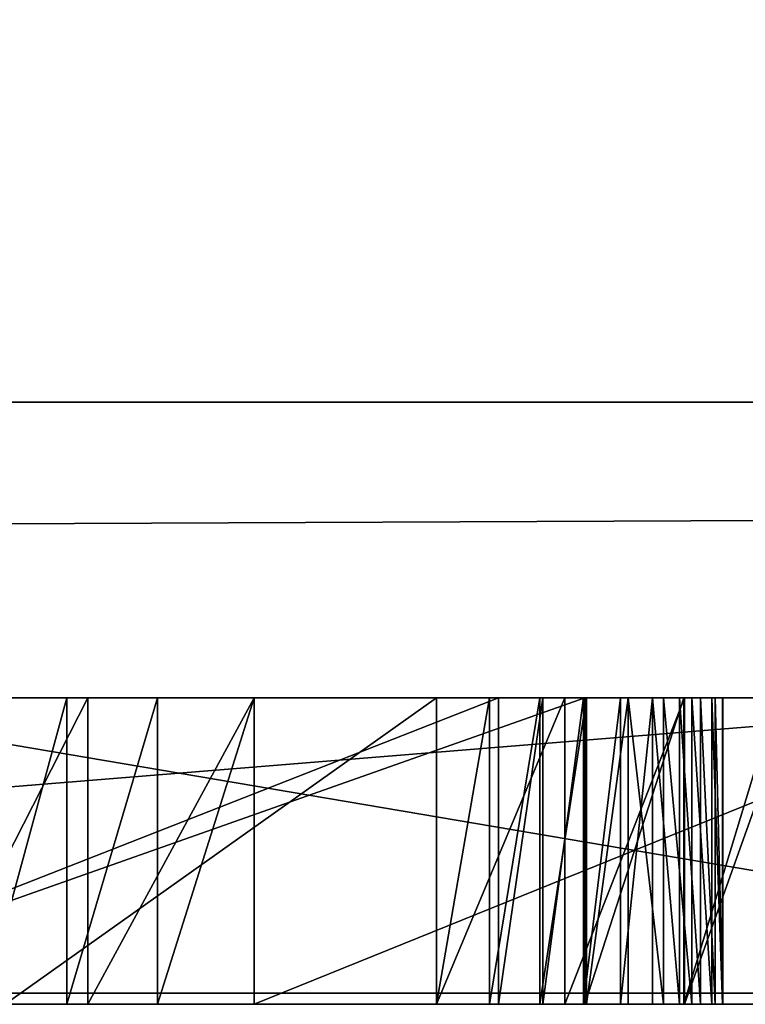
# Model space of a CAD drawing. Units: millimetres. Extents: x 0 to 550, y -1 to 500.
# Drawn here: x 55 to 55, y -1 to -1 of the extents above; entities that cross this region are included whole.
import ezdxf

# ---------------------------------------------------------------- set-up
doc = ezdxf.new("R2010")
doc.units = ezdxf.units.MM
doc.header["$LTSCALE"] = 25.4
doc.layers.get('0').update_dxf_attribs({"true_color": 0xffffff})

# ---------------------------------------------------------------- blocks, each defined once
blk = doc.blocks.new('Grupuj#6')
at = {"color": 0}
for p, q in [((13.13172, 0.2, 4.5563), (15.59031, 0.2, 4.5563)), ((13.13172, 0.2, 4.5563), (15.59031, 0.2, 4.5563)), ((15.8403, 0.2, 0.0764), (14.66279, 0.2, 3.49286)), ((15.8403, 0.2, 0.0764), (14.66279, 0.2, 3.49286)), ((13.13172, 0, 4.5563), (15.59031, 0, 4.5563)), ((13.13172, 0, 4.5563), (15.59031, 0, 4.5563)), ((15.8403, 0, 0.0764), (14.66279, 0, 3.49286)), ((15.8403, 0, 0.0764), (14.66279, 0, 3.49286))]:
    blk.add_line(p, q, dxfattribs=at)
mesh = blk.add_polyface(dxfattribs=at)
corners = [(13.13172, 0, 4.5563), (15.59031, 0.2, 4.5563), (13.13172, 0.2, 4.5563), (15.59031, 0, 4.5563)]
mesh.append_faces([[corners[k] for k in face] for face in [(0, 1, 2), (1, 0, 3)]], dxfattribs={"vtx0": -1, "color": 0})
mesh = blk.add_polyface(dxfattribs=at)
corners = [(13.13172, 0.2, 4.5563), (14.66279, 0.2, 0.0764), (13.13172, 0.2, 0.0764), (14.66279, 0.2, 3.49286), (17.22616, 0.2, 0.0764), (15.8403, 0.2, 0.0764), (16.53845, 0.2, 1.83047), (15.59031, 0.2, 4.5563), (18.40587, 0.2, 3.49286), (17.47983, 0.2, 4.5563), (19.93694, 0.2, 0.0764), (18.40587, 0.2, 0.0764), (19.93694, 0.2, 4.5563)]
mesh.append_faces([[corners[k] for k in face] for face in [(0, 1, 2), (3, 4, 5), (8, 10, 11)]], dxfattribs={"vtx0": -1, "color": 0})
mesh.append_faces([[corners[k] for k in face] for face in [(1, 0, 3), (6, 3, 7), (7, 3, 0), (10, 8, 12), (12, 8, 9)]], dxfattribs={"vtx0": -1, "vtx1": -1, "color": 0})
mesh.append_faces([[corners[k] for k in face] for face in [(4, 3, 6)]], dxfattribs={"vtx0": -1, "vtx1": -1, "vtx2": -1, "color": 0})
mesh.append_faces([[corners[k] for k in face] for face in [(6, 8, 4), (8, 6, 9)]], dxfattribs={"vtx0": -1, "vtx2": -1, "color": 0})
mesh = blk.add_polyface(dxfattribs=at)
corners = [(14.66279, 0.2, 3.49286), (15.8403, 0, 0.0764), (14.66279, 0, 3.49286), (15.8403, 0.2, 0.0764)]
mesh.append_faces([[corners[k] for k in face] for face in [(0, 1, 2), (1, 0, 3)]], dxfattribs={"vtx0": -1, "color": 0})
mesh = blk.add_polyface(dxfattribs=at)
corners = [(19.93694, 0, 0.0764), (18.40587, 0, 3.49286), (18.40587, 0, 0.0764), (19.93694, 0, 4.5563), (17.47983, 0, 4.5563), (16.53845, 0, 1.83047), (17.22616, 0, 0.0764), (14.66279, 0, 3.49286), (15.8403, 0, 0.0764), (15.59031, 0, 4.5563), (13.13172, 0, 4.5563), (14.66279, 0, 0.0764), (13.13172, 0, 0.0764)]
mesh.append_faces([[corners[k] for k in face] for face in [(0, 1, 2), (6, 7, 8), (11, 10, 12)]], dxfattribs={"vtx0": -1, "color": 0})
mesh.append_faces([[corners[k] for k in face] for face in [(1, 5, 6), (5, 1, 4)]], dxfattribs={"vtx0": -1, "vtx1": -1, "color": 0})
mesh.append_faces([[corners[k] for k in face] for face in [(7, 6, 5)]], dxfattribs={"vtx0": -1, "vtx1": -1, "vtx2": -1, "color": 0})
mesh.append_faces([[corners[k] for k in face] for face in [(1, 0, 3), (1, 3, 4), (7, 5, 9), (7, 9, 10), (10, 11, 7)]], dxfattribs={"vtx0": -1, "vtx2": -1, "color": 0})
blk = doc.blocks.new('Grupuj#8')
at = {"color": 0}
for p, q in [((49, 0.2, 0), (1, 0.2)), ((49, 0.2, 0), (1, 0.2)), ((1, 0.2, 20), (49, 0.2, 20)), ((1, 0.2, 20), (49, 0.2, 20))]:
    blk.add_line(p, q, dxfattribs=at)
mesh = blk.add_polyface(dxfattribs=at)
corners = [(49, 1.2, 0), (1, 0.2), (1, 1.2), (49, 0.2, 0)]
mesh.append_faces([[corners[k] for k in face] for face in [(0, 1, 2), (1, 0, 3)]], dxfattribs={"vtx0": -1, "color": 0})
mesh = blk.add_polyface(dxfattribs=at)
corners = [(1, 0.2, 20), (49, 1.2, 20), (1, 1.2, 20), (49, 0.2, 20)]
mesh.append_faces([[corners[k] for k in face] for face in [(0, 1, 2), (1, 0, 3)]], dxfattribs={"vtx0": -1, "color": 0})
mesh = blk.add_polyface(dxfattribs=at)
corners = [(49, 0.2, 0), (2, 0, 2), (1, 0.2), (48, 0, 2)]
mesh.append_faces([[corners[k] for k in face] for face in [(0, 1, 2), (1, 0, 3)]], dxfattribs={"vtx0": -1, "color": 0})
mesh = blk.add_polyface(dxfattribs=at)
corners = [(49, 0.2, 20), (2, 0, 18), (48, 0, 18), (1, 0.2, 20)]
mesh.append_faces([[corners[k] for k in face] for face in [(0, 1, 2), (1, 0, 3)]], dxfattribs={"vtx0": -1, "color": 0})
mesh = blk.add_polyface(dxfattribs=at)
corners = [(48, 0, 18), (2, 0, 2), (48, 0, 2), (2, 0, 18)]
mesh.append_faces([[corners[k] for k in face] for face in [(0, 1, 2), (1, 0, 3)]], dxfattribs={"vtx0": -1, "color": 0})
blk = doc.blocks.new('Grupuj#9')
at = {"color": 0}
for p, q in [((14.68051, 0.2075, 1.17697), (15.26706, 0.2075, 1.31663)), ((15.20873, 0.2075, 1.51609), (14.68051, 0.2075, 1.40212)), ((14.68051, 0.2075, 1.17697), (15.26706, 0.2075, 1.31663)), ((15.20873, 0.2075, 1.51609), (14.68051, 0.2075, 1.40212)), ((14.82509, 0.2075, 0.68973), (14.93079, 0.2075, 0.66428)), ((14.82509, 0.2075, 0.68973), (14.93079, 0.2075, 0.66428)), ((14.91662, 0.2075, 0.87523), (14.86006, 0.2075, 0.89918)), ((14.91662, 0.2075, 0.87523), (14.86006, 0.2075, 0.89918)), ((15.16662, 0.2075, 2.0804), (14.87496, 0.2075, 2.0804)), ((14.87496, 0.2075, 1.8809), (15.16662, 0.2075, 1.8809)), ((15.16662, 0.2075, 2.0804), (14.87496, 0.2075, 2.0804)), ((14.87496, 0.2075, 1.8809), (15.16662, 0.2075, 1.8809)), ((14.97809, 0.2075, 0.86018), (14.91662, 0.2075, 0.87523)), ((14.97809, 0.2075, 0.86018), (14.91662, 0.2075, 0.87523)), ((14.91662, 0.2075, 0.87523), (14.91662, 0, 0.87523)), ((14.91662, 0.2075, 0.87523), (14.91662, 0, 0.87523)), ((14.93079, 0.2075, 0.66428), (15.04345, 0.2075, 0.65545)), ((14.93079, 0.2075, 0.66428), (14.93079, 0, 0.66428)), ((14.93079, 0.2075, 0.66428), (15.04345, 0.2075, 0.65545)), ((14.93079, 0.2075, 0.66428), (14.93079, 0, 0.66428)), ((15.04345, 0.2075, 0.85495), (14.97809, 0.2075, 0.86018)), ((14.97809, 0.2075, 0.86018), (14.97809, 0, 0.86018)), ((15.04345, 0.2075, 0.85495), (14.97809, 0.2075, 0.86018)), ((14.97809, 0.2075, 0.86018), (14.97809, 0, 0.86018)), ((15.04345, 0.2075, 0.65545), (15.55551, 0.2075, 0.65545)), ((15.55551, 0.2075, 0.85495), (15.04345, 0.2075, 0.85495)), ((15.55551, 0.2075, 0.85495), (15.04345, 0.2075, 0.85495)), ((15.04345, 0.2075, 0.85495), (15.04345, 0, 0.85495)), ((15.04345, 0.2075, 0.85495), (15.04345, 0, 0.85495)), ((15.04345, 0.2075, 0.65545), (15.04345, 0, 0.65545)), ((15.04345, 0.2075, 0.65545), (15.55551, 0.2075, 0.65545)), ((15.04345, 0.2075, 0.65545), (15.04345, 0, 0.65545)), ((15.25344, 0.2075, 2.0735), (15.16662, 0.2075, 2.0804)), ((15.16662, 0.2075, 1.8809), (15.20256, 0.2075, 1.87746)), ((15.16662, 0.2075, 2.0804), (15.16662, 0, 2.0804)), ((15.25344, 0.2075, 2.0735), (15.16662, 0.2075, 2.0804)), ((15.16662, 0.2075, 2.0804), (15.16662, 0, 2.0804)), ((15.16662, 0.2075, 1.8809), (15.16662, 0, 1.8809)), ((15.16662, 0.2075, 1.8809), (15.20256, 0.2075, 1.87746)), ((15.16662, 0.2075, 1.8809), (15.16662, 0, 1.8809)), ((15.20256, 0.2075, 1.87746), (15.23666, 0.2075, 1.86762)), ((15.20256, 0.2075, 1.87746), (15.23666, 0.2075, 1.86762)), ((15.20256, 0.2075, 1.87746), (15.20256, 0, 1.87746)), ((15.20256, 0.2075, 1.87746), (15.20256, 0, 1.87746)), ((15.2386, 0.2075, 1.52411), (15.20873, 0.2075, 1.51609)), ((15.20873, 0.2075, 1.51609), (15.20873, 0, 1.51609)), ((15.2386, 0.2075, 1.52411), (15.20873, 0.2075, 1.51609)), ((15.20873, 0.2075, 1.51609), (15.20873, 0, 1.51609)), ((15.23666, 0.2075, 1.86762), (15.26816, 0.2075, 1.85208)), ((15.23666, 0.2075, 1.86762), (15.23666, 0, 1.86762)), ((15.23666, 0.2075, 1.86762), (15.26816, 0.2075, 1.85208)), ((15.23666, 0.2075, 1.86762), (15.23666, 0, 1.86762)), ((15.26618, 0.2075, 1.53599), (15.2386, 0.2075, 1.52411)), ((15.26618, 0.2075, 1.53599), (15.2386, 0.2075, 1.52411)), ((15.2386, 0.2075, 1.52411), (15.2386, 0, 1.52411)), ((15.2386, 0.2075, 1.52411), (15.2386, 0, 1.52411)), ((15.3345, 0.2075, 2.05366), (15.25344, 0.2075, 2.0735)), ((15.3345, 0.2075, 2.05366), (15.25344, 0.2075, 2.0735)), ((15.25344, 0.2075, 2.0735), (15.25344, 0, 2.0735)), ((15.25344, 0.2075, 2.0735), (15.25344, 0, 2.0735)), ((15.29105, 0.2075, 1.55156), (15.26618, 0.2075, 1.53599)), ((15.26618, 0.2075, 1.53599), (15.26618, 0, 1.53599)), ((15.29105, 0.2075, 1.55156), (15.26618, 0.2075, 1.53599)), ((15.26618, 0.2075, 1.53599), (15.26618, 0, 1.53599)), ((15.26706, 0.2075, 1.31663), (15.33401, 0.2075, 1.33551)), ((15.26706, 0.2075, 1.31663), (15.26706, 0, 1.31663)), ((15.26706, 0.2075, 1.31663), (15.33401, 0.2075, 1.33551)), ((15.26706, 0.2075, 1.31663), (15.26706, 0, 1.31663)), ((15.26816, 0.2075, 1.85208), (15.29631, 0.2075, 1.83152)), ((15.26816, 0.2075, 1.85208), (15.29631, 0.2075, 1.83152)), ((15.26816, 0.2075, 1.85208), (15.26816, 0, 1.85208)), ((15.26816, 0.2075, 1.85208), (15.26816, 0, 1.85208)), ((15.31281, 0.2075, 1.57065), (15.29105, 0.2075, 1.55156)), ((15.29105, 0.2075, 1.55156), (15.29105, 0, 1.55156)), ((15.31281, 0.2075, 1.57065), (15.29105, 0.2075, 1.55156)), ((15.29105, 0.2075, 1.55156), (15.29105, 0, 1.55156)), ((15.29631, 0.2075, 1.83152), (15.32034, 0.2075, 1.80664)), ((15.29631, 0.2075, 1.83152), (15.32034, 0.2075, 1.80664)), ((15.29631, 0.2075, 1.83152), (15.29631, 0, 1.83152)), ((15.29631, 0.2075, 1.83152), (15.29631, 0, 1.83152)), ((15.33103, 0.2075, 1.59309), (15.31281, 0.2075, 1.57065)), ((15.31281, 0.2075, 1.57065), (15.31281, 0, 1.57065)), ((15.33103, 0.2075, 1.59309), (15.31281, 0.2075, 1.57065)), ((15.31281, 0.2075, 1.57065), (15.31281, 0, 1.57065)), ((15.32034, 0.2075, 1.80664), (15.3395, 0.2075, 1.77815)), ((15.32034, 0.2075, 1.80664), (15.32034, 0, 1.80664)), ((15.32034, 0.2075, 1.80664), (15.3395, 0.2075, 1.77815)), ((15.32034, 0.2075, 1.80664), (15.32034, 0, 1.80664)), ((15.34531, 0.2075, 1.61872), (15.33103, 0.2075, 1.59309)), ((15.34531, 0.2075, 1.61872), (15.33103, 0.2075, 1.59309)), ((15.33103, 0.2075, 1.59309), (15.33103, 0, 1.59309)), ((15.33103, 0.2075, 1.59309), (15.33103, 0, 1.59309)), ((15.33401, 0.2075, 1.33551), (15.39679, 0.2075, 1.36336)), ((15.33401, 0.2075, 1.33551), (15.39679, 0.2075, 1.36336)), ((15.33401, 0.2075, 1.33551), (15.33401, 0, 1.33551)), ((15.33401, 0.2075, 1.33551), (15.33401, 0, 1.33551)), ((15.40834, 0.2075, 2.02213), (15.3345, 0.2075, 2.05366)), ((15.40834, 0.2075, 2.02213), (15.3345, 0.2075, 2.05366)), ((15.3345, 0.2075, 2.05366), (15.3345, 0, 2.05366)), ((15.3345, 0.2075, 2.05366), (15.3345, 0, 2.05366)), ((15.3395, 0.2075, 1.77815), (15.35302, 0.2075, 1.74673)), ((15.3395, 0.2075, 1.77815), (15.35302, 0.2075, 1.74673)), ((15.3395, 0.2075, 1.77815), (15.3395, 0, 1.77815)), ((15.3395, 0.2075, 1.77815), (15.3395, 0, 1.77815)), ((15.35524, 0.2075, 1.64737), (15.34531, 0.2075, 1.61872)), ((15.35524, 0.2075, 1.64737), (15.34531, 0.2075, 1.61872)), ((15.34531, 0.2075, 1.61872), (15.34531, 0, 1.61872)), ((15.34531, 0.2075, 1.61872), (15.34531, 0, 1.61872)), ((15.35302, 0.2075, 1.74673), (15.36014, 0.2075, 1.71308)), ((15.35302, 0.2075, 1.74673), (15.35302, 0, 1.74673)), ((15.35302, 0.2075, 1.74673), (15.36014, 0.2075, 1.71308)), ((15.35302, 0.2075, 1.74673), (15.35302, 0, 1.74673)), ((15.3604, 0.2075, 1.67887), (15.35524, 0.2075, 1.64737)), ((15.35524, 0.2075, 1.64737), (15.35524, 0, 1.64737)), ((15.3604, 0.2075, 1.67887), (15.35524, 0.2075, 1.64737)), ((15.35524, 0.2075, 1.64737), (15.35524, 0, 1.64737)), ((15.36014, 0.2075, 1.71308), (15.3604, 0.2075, 1.67887)), ((15.36014, 0.2075, 1.71308), (15.36014, 0, 1.71308)), ((15.36014, 0.2075, 1.71308), (15.3604, 0.2075, 1.67887)), ((15.36014, 0.2075, 1.71308), (15.36014, 0, 1.71308)), ((15.3604, 0.2075, 1.67887), (15.3604, 0, 1.67887)), ((15.3604, 0.2075, 1.67887), (15.3604, 0, 1.67887)), ((14.68051, 0, 1.17697), (15.26706, 0, 1.31663)), ((15.20873, 0, 1.51609), (14.68051, 0, 1.40212)), ((14.68051, 0, 1.17697), (15.26706, 0, 1.31663)), ((15.20873, 0, 1.51609), (14.68051, 0, 1.40212)), ((14.82509, 0, 0.68973), (14.93079, 0, 0.66428)), ((14.82509, 0, 0.68973), (14.93079, 0, 0.66428)), ((14.91662, 0, 0.87523), (14.86006, 0, 0.89918)), ((14.91662, 0, 0.87523), (14.86006, 0, 0.89918)), ((15.16662, 0, 2.0804), (14.87496, 0, 2.0804)), ((14.87496, 0, 1.8809), (15.16662, 0, 1.8809)), ((15.16662, 0, 2.0804), (14.87496, 0, 2.0804)), ((14.87496, 0, 1.8809), (15.16662, 0, 1.8809)), ((14.97809, 0, 0.86018), (14.91662, 0, 0.87523)), ((14.97809, 0, 0.86018), (14.91662, 0, 0.87523)), ((14.93079, 0, 0.66428), (15.04345, 0, 0.65545)), ((14.93079, 0, 0.66428), (15.04345, 0, 0.65545)), ((15.04345, 0, 0.85495), (14.97809, 0, 0.86018)), ((15.04345, 0, 0.85495), (14.97809, 0, 0.86018)), ((15.55551, 0, 0.85495), (15.04345, 0, 0.85495)), ((15.04345, 0, 0.65545), (15.55551, 0, 0.65545)), ((15.55551, 0, 0.85495), (15.04345, 0, 0.85495)), ((15.04345, 0, 0.65545), (15.55551, 0, 0.65545)), ((15.25344, 0, 2.0735), (15.16662, 0, 2.0804)), ((15.16662, 0, 1.8809), (15.20256, 0, 1.87746)), ((15.25344, 0, 2.0735), (15.16662, 0, 2.0804)), ((15.16662, 0, 1.8809), (15.20256, 0, 1.87746)), ((15.20256, 0, 1.87746), (15.23666, 0, 1.86762)), ((15.20256, 0, 1.87746), (15.23666, 0, 1.86762)), ((15.2386, 0, 1.52411), (15.20873, 0, 1.51609)), ((15.2386, 0, 1.52411), (15.20873, 0, 1.51609)), ((15.23666, 0, 1.86762), (15.26816, 0, 1.85208)), ((15.23666, 0, 1.86762), (15.26816, 0, 1.85208)), ((15.26618, 0, 1.53599), (15.2386, 0, 1.52411)), ((15.26618, 0, 1.53599), (15.2386, 0, 1.52411)), ((15.3345, 0, 2.05366), (15.25344, 0, 2.0735)), ((15.3345, 0, 2.05366), (15.25344, 0, 2.0735)), ((15.29105, 0, 1.55156), (15.26618, 0, 1.53599)), ((15.29105, 0, 1.55156), (15.26618, 0, 1.53599)), ((15.26706, 0, 1.31663), (15.33401, 0, 1.33551)), ((15.26706, 0, 1.31663), (15.33401, 0, 1.33551)), ((15.26816, 0, 1.85208), (15.29631, 0, 1.83152)), ((15.26816, 0, 1.85208), (15.29631, 0, 1.83152)), ((15.31281, 0, 1.57065), (15.29105, 0, 1.55156)), ((15.31281, 0, 1.57065), (15.29105, 0, 1.55156)), ((15.29631, 0, 1.83152), (15.32034, 0, 1.80664)), ((15.29631, 0, 1.83152), (15.32034, 0, 1.80664)), ((15.33103, 0, 1.59309), (15.31281, 0, 1.57065)), ((15.33103, 0, 1.59309), (15.31281, 0, 1.57065)), ((15.32034, 0, 1.80664), (15.3395, 0, 1.77815)), ((15.32034, 0, 1.80664), (15.3395, 0, 1.77815)), ((15.34531, 0, 1.61872), (15.33103, 0, 1.59309)), ((15.34531, 0, 1.61872), (15.33103, 0, 1.59309)), ((15.33401, 0, 1.33551), (15.39679, 0, 1.36336)), ((15.33401, 0, 1.33551), (15.39679, 0, 1.36336)), ((15.40834, 0, 2.02213), (15.3345, 0, 2.05366)), ((15.40834, 0, 2.02213), (15.3345, 0, 2.05366)), ((15.3395, 0, 1.77815), (15.35302, 0, 1.74673)), ((15.3395, 0, 1.77815), (15.35302, 0, 1.74673)), ((15.35524, 0, 1.64737), (15.34531, 0, 1.61872)), ((15.35524, 0, 1.64737), (15.34531, 0, 1.61872)), ((15.35302, 0, 1.74673), (15.36014, 0, 1.71308)), ((15.35302, 0, 1.74673), (15.36014, 0, 1.71308)), ((15.3604, 0, 1.67887), (15.35524, 0, 1.64737)), ((15.3604, 0, 1.67887), (15.35524, 0, 1.64737)), ((15.36014, 0, 1.71308), (15.3604, 0, 1.67887)), ((15.36014, 0, 1.71308), (15.3604, 0, 1.67887))]:
    blk.add_line(p, q, dxfattribs=at)
mesh = blk.add_polyface(dxfattribs=at)
corners = [(14.56655, 0.2075, 0.85062), (14.97809, 0.2075, 0.86018), (15.04345, 0.2075, 0.85495), (14.50549, 0.2075, 0.92735), (14.91662, 0.2075, 0.87523), (14.86006, 0.2075, 0.89918), (14.80942, 0.2075, 0.93107), (14.4598, 0.2075, 1.01308), (14.76572, 0.2075, 0.96998), (14.72996, 0.2075, 1.01496), (14.43115, 0.2075, 1.1063), (14.70317, 0.2075, 1.06508), (14.68635, 0.2075, 1.1194), (14.42123, 0.2075, 1.20548), (14.68051, 0.2075, 1.17697), (15.26706, 0.2075, 1.31663), (14.68051, 0.2075, 1.40212), (14.42123, 0.2075, 1.69563), (15.33401, 0.2075, 1.33551), (15.39679, 0.2075, 1.36336), (15.45421, 0.2075, 1.39921), (14.68051, 0.2075, 1.69563), (14.42847, 0.2075, 1.76512), (14.68366, 0.2075, 1.72826), (14.69273, 0.2075, 1.75925), (14.70716, 0.2075, 1.78801), (14.44936, 0.2075, 1.83039), (14.72639, 0.2075, 1.81395), (14.74986, 0.2075, 1.83649), (14.48269, 0.2075, 1.89038), (14.77702, 0.2075, 1.85504), (14.80729, 0.2075, 1.86901), (14.84012, 0.2075, 1.87783), (14.87496, 0.2075, 1.8809), (15.16662, 0.2075, 1.8809), (15.50506, 0.2075, 1.44206), (15.20873, 0.2075, 1.51609), (15.54814, 0.2075, 1.49097), (15.58223, 0.2075, 1.54493), (15.2386, 0.2075, 1.52411), (15.26618, 0.2075, 1.53599), (15.29105, 0.2075, 1.55156), (15.60615, 0.2075, 1.603), (15.31281, 0.2075, 1.57065), (15.33103, 0.2075, 1.59309), (15.34531, 0.2075, 1.61872), (15.61869, 0.2075, 1.66418), (15.35524, 0.2075, 1.64737), (15.3604, 0.2075, 1.67887), (15.61826, 0.2075, 1.73288), (15.36014, 0.2075, 1.71308), (15.35302, 0.2075, 1.74673), (15.60236, 0.2075, 1.80409), (15.3395, 0.2075, 1.77815), (15.32034, 0.2075, 1.80664), (15.57197, 0.2075, 1.86988), (15.29631, 0.2075, 1.83152), (15.26816, 0.2075, 1.85208), (15.23666, 0.2075, 1.86762), (15.20256, 0.2075, 1.87746), (15.52853, 0.2075, 1.92898), (14.52722, 0.2075, 1.94404), (15.4735, 0.2075, 1.98015), (14.58173, 0.2075, 1.99031), (15.40834, 0.2075, 2.02213), (14.64498, 0.2075, 2.02814), (15.3345, 0.2075, 2.05366), (14.71576, 0.2075, 2.05647), (15.25344, 0.2075, 2.0735), (14.79282, 0.2075, 2.07424), (15.16662, 0.2075, 2.0804), (14.87496, 0.2075, 2.0804), (14.93079, 0.2075, 0.66428), (15.55551, 0.2075, 0.65545), (15.04345, 0.2075, 0.65545), (15.55551, 0.2075, 0.85495), (14.82509, 0.2075, 0.68973), (14.72803, 0.2075, 0.73029), (14.64129, 0.2075, 0.78442)]
mesh.append_faces([[corners[k] for k in face] for face in [(70, 69, 71), (72, 73, 74)]], dxfattribs={"vtx0": -1, "color": 0})
mesh.append_faces([[corners[k] for k in face] for face in [(1, 3, 4), (4, 3, 5), (5, 3, 6), (6, 7, 8), (8, 7, 9), (9, 10, 11), (11, 10, 12), (12, 13, 14), (14, 13, 15), (15, 16, 18), (18, 16, 19), (19, 16, 20), (16, 17, 21), (21, 22, 23), (23, 22, 24), (24, 22, 25), (25, 26, 27), (27, 26, 28), (28, 29, 30), (30, 29, 31), (31, 29, 32), (32, 29, 33), (33, 29, 34), (35, 36, 37), (37, 36, 38), (38, 41, 42), (42, 45, 46), (46, 48, 49), (49, 51, 52), (52, 54, 55), (55, 59, 60), (60, 61, 62), (62, 63, 64), (64, 65, 66), (66, 67, 68), (68, 69, 70), (73, 72, 75), (75, 0, 2)]], dxfattribs={"vtx0": -1, "vtx1": -1, "color": 0})
mesh.append_faces([[corners[k] for k in face] for face in [(15, 13, 16), (60, 34, 29)]], dxfattribs={"vtx0": -1, "vtx1": -1, "vtx2": -1, "color": 0})
mesh.append_faces([[corners[k] for k in face] for face in [(0, 1, 2), (1, 0, 3), (6, 3, 7), (9, 7, 10), (12, 10, 13), (16, 13, 17), (21, 17, 22), (25, 22, 26), (28, 26, 29), (16, 35, 20), (35, 16, 36), (38, 36, 39), (38, 39, 40), (38, 40, 41), (42, 41, 43), (42, 43, 44), (42, 44, 45), (46, 45, 47), (46, 47, 48), (49, 48, 50), (49, 50, 51), (52, 51, 53), (52, 53, 54), (55, 54, 56), (55, 56, 57), (55, 57, 58), (55, 58, 59), (60, 59, 34), (60, 29, 61), (62, 61, 63), (64, 63, 65), (66, 65, 67), (68, 67, 69), (75, 72, 76), (75, 76, 77), (75, 77, 78), (75, 78, 0)]], dxfattribs={"vtx0": -1, "vtx2": -1, "color": 0})
mesh = blk.add_polyface(dxfattribs=at)
corners = [(15.26706, 0.2075, 1.31663), (14.68051, 0, 1.17697), (14.68051, 0.2075, 1.17697), (15.26706, 0, 1.31663)]
mesh.append_faces([[corners[k] for k in face] for face in [(0, 1, 2), (1, 0, 3)]], dxfattribs={"vtx0": -1, "color": 0})
mesh = blk.add_polyface(dxfattribs=at)
corners = [(14.68051, 0, 1.40212), (15.20873, 0.2075, 1.51609), (14.68051, 0.2075, 1.40212), (15.20873, 0, 1.51609)]
mesh.append_faces([[corners[k] for k in face] for face in [(0, 1, 2), (1, 0, 3)]], dxfattribs={"vtx0": -1, "color": 0})
mesh = blk.add_polyface(dxfattribs=at)
corners = [(14.93079, 0.2075, 0.66428), (14.82509, 0, 0.68973), (14.82509, 0.2075, 0.68973), (14.93079, 0, 0.66428)]
mesh.append_faces([[corners[k] for k in face] for face in [(0, 1, 2), (1, 0, 3)]], dxfattribs={"vtx0": -1, "color": 0})
mesh = blk.add_polyface(dxfattribs=at)
corners = [(14.86006, 0, 0.89918), (14.91662, 0.2075, 0.87523), (14.86006, 0.2075, 0.89918), (14.91662, 0, 0.87523)]
mesh.append_faces([[corners[k] for k in face] for face in [(0, 1, 2), (1, 0, 3)]], dxfattribs={"vtx0": -1, "color": 0})
mesh = blk.add_polyface(dxfattribs=at)
corners = [(14.87496, 0, 2.0804), (15.16662, 0.2075, 2.0804), (14.87496, 0.2075, 2.0804), (15.16662, 0, 2.0804)]
mesh.append_faces([[corners[k] for k in face] for face in [(0, 1, 2), (1, 0, 3)]], dxfattribs={"vtx0": -1, "color": 0})
mesh = blk.add_polyface(dxfattribs=at)
corners = [(15.16662, 0.2075, 1.8809), (14.87496, 0, 1.8809), (14.87496, 0.2075, 1.8809), (15.16662, 0, 1.8809)]
mesh.append_faces([[corners[k] for k in face] for face in [(0, 1, 2), (1, 0, 3)]], dxfattribs={"vtx0": -1, "color": 0})
mesh = blk.add_polyface(dxfattribs=at)
corners = [(14.91662, 0, 0.87523), (14.97809, 0.2075, 0.86018), (14.91662, 0.2075, 0.87523), (14.97809, 0, 0.86018)]
mesh.append_faces([[corners[k] for k in face] for face in [(0, 1, 2), (1, 0, 3)]], dxfattribs={"vtx0": -1, "color": 0})
mesh = blk.add_polyface(dxfattribs=at)
corners = [(15.04345, 0.2075, 0.65545), (14.93079, 0, 0.66428), (14.93079, 0.2075, 0.66428), (15.04345, 0, 0.65545)]
mesh.append_faces([[corners[k] for k in face] for face in [(0, 1, 2), (1, 0, 3)]], dxfattribs={"vtx0": -1, "color": 0})
mesh = blk.add_polyface(dxfattribs=at)
corners = [(14.97809, 0, 0.86018), (15.04345, 0.2075, 0.85495), (14.97809, 0.2075, 0.86018), (15.04345, 0, 0.85495)]
mesh.append_faces([[corners[k] for k in face] for face in [(0, 1, 2), (1, 0, 3)]], dxfattribs={"vtx0": -1, "color": 0})
mesh = blk.add_polyface(dxfattribs=at)
corners = [(15.04345, 0, 0.85495), (15.55551, 0.2075, 0.85495), (15.04345, 0.2075, 0.85495), (15.55551, 0, 0.85495)]
mesh.append_faces([[corners[k] for k in face] for face in [(0, 1, 2), (1, 0, 3)]], dxfattribs={"vtx0": -1, "color": 0})
mesh = blk.add_polyface(dxfattribs=at)
corners = [(15.55551, 0.2075, 0.65545), (15.04345, 0, 0.65545), (15.04345, 0.2075, 0.65545), (15.55551, 0, 0.65545)]
mesh.append_faces([[corners[k] for k in face] for face in [(0, 1, 2), (1, 0, 3)]], dxfattribs={"vtx0": -1, "color": 0})
mesh = blk.add_polyface(dxfattribs=at)
corners = [(15.16662, 0, 2.0804), (15.25344, 0.2075, 2.0735), (15.16662, 0.2075, 2.0804), (15.25344, 0, 2.0735)]
mesh.append_faces([[corners[k] for k in face] for face in [(0, 1, 2), (1, 0, 3)]], dxfattribs={"vtx0": -1, "color": 0})
mesh = blk.add_polyface(dxfattribs=at)
corners = [(15.20256, 0.2075, 1.87746), (15.16662, 0, 1.8809), (15.16662, 0.2075, 1.8809), (15.20256, 0, 1.87746)]
mesh.append_faces([[corners[k] for k in face] for face in [(0, 1, 2), (1, 0, 3)]], dxfattribs={"vtx0": -1, "color": 0})
mesh = blk.add_polyface(dxfattribs=at)
corners = [(15.23666, 0.2075, 1.86762), (15.20256, 0, 1.87746), (15.20256, 0.2075, 1.87746), (15.23666, 0, 1.86762)]
mesh.append_faces([[corners[k] for k in face] for face in [(0, 1, 2), (1, 0, 3)]], dxfattribs={"vtx0": -1, "color": 0})
mesh = blk.add_polyface(dxfattribs=at)
corners = [(15.20873, 0, 1.51609), (15.2386, 0.2075, 1.52411), (15.20873, 0.2075, 1.51609), (15.2386, 0, 1.52411)]
mesh.append_faces([[corners[k] for k in face] for face in [(0, 1, 2), (1, 0, 3)]], dxfattribs={"vtx0": -1, "color": 0})
mesh = blk.add_polyface(dxfattribs=at)
corners = [(15.26816, 0.2075, 1.85208), (15.23666, 0, 1.86762), (15.23666, 0.2075, 1.86762), (15.26816, 0, 1.85208)]
mesh.append_faces([[corners[k] for k in face] for face in [(0, 1, 2), (1, 0, 3)]], dxfattribs={"vtx0": -1, "color": 0})
mesh = blk.add_polyface(dxfattribs=at)
corners = [(15.2386, 0, 1.52411), (15.26618, 0.2075, 1.53599), (15.2386, 0.2075, 1.52411), (15.26618, 0, 1.53599)]
mesh.append_faces([[corners[k] for k in face] for face in [(0, 1, 2), (1, 0, 3)]], dxfattribs={"vtx0": -1, "color": 0})
mesh = blk.add_polyface(dxfattribs=at)
corners = [(15.25344, 0, 2.0735), (15.3345, 0.2075, 2.05366), (15.25344, 0.2075, 2.0735), (15.3345, 0, 2.05366)]
mesh.append_faces([[corners[k] for k in face] for face in [(0, 1, 2), (1, 0, 3)]], dxfattribs={"vtx0": -1, "color": 0})
mesh = blk.add_polyface(dxfattribs=at)
corners = [(15.26618, 0, 1.53599), (15.29105, 0.2075, 1.55156), (15.26618, 0.2075, 1.53599), (15.29105, 0, 1.55156)]
mesh.append_faces([[corners[k] for k in face] for face in [(0, 1, 2), (1, 0, 3)]], dxfattribs={"vtx0": -1, "color": 0})
mesh = blk.add_polyface(dxfattribs=at)
corners = [(15.33401, 0.2075, 1.33551), (15.26706, 0, 1.31663), (15.26706, 0.2075, 1.31663), (15.33401, 0, 1.33551)]
mesh.append_faces([[corners[k] for k in face] for face in [(0, 1, 2), (1, 0, 3)]], dxfattribs={"vtx0": -1, "color": 0})
mesh = blk.add_polyface(dxfattribs=at)
corners = [(15.29631, 0.2075, 1.83152), (15.26816, 0, 1.85208), (15.26816, 0.2075, 1.85208), (15.29631, 0, 1.83152)]
mesh.append_faces([[corners[k] for k in face] for face in [(0, 1, 2), (1, 0, 3)]], dxfattribs={"vtx0": -1, "color": 0})
mesh = blk.add_polyface(dxfattribs=at)
corners = [(15.29105, 0, 1.55156), (15.31281, 0.2075, 1.57065), (15.29105, 0.2075, 1.55156), (15.31281, 0, 1.57065)]
mesh.append_faces([[corners[k] for k in face] for face in [(0, 1, 2), (1, 0, 3)]], dxfattribs={"vtx0": -1, "color": 0})
mesh = blk.add_polyface(dxfattribs=at)
corners = [(15.29631, 0.2075, 1.83152), (15.32034, 0, 1.80664), (15.29631, 0, 1.83152), (15.32034, 0.2075, 1.80664)]
mesh.append_faces([[corners[k] for k in face] for face in [(0, 1, 2), (1, 0, 3)]], dxfattribs={"vtx0": -1, "color": 0})
mesh = blk.add_polyface(dxfattribs=at)
corners = [(15.33103, 0, 1.59309), (15.31281, 0.2075, 1.57065), (15.31281, 0, 1.57065), (15.33103, 0.2075, 1.59309)]
mesh.append_faces([[corners[k] for k in face] for face in [(0, 1, 2), (1, 0, 3)]], dxfattribs={"vtx0": -1, "color": 0})
mesh = blk.add_polyface(dxfattribs=at)
corners = [(15.32034, 0.2075, 1.80664), (15.3395, 0, 1.77815), (15.32034, 0, 1.80664), (15.3395, 0.2075, 1.77815)]
mesh.append_faces([[corners[k] for k in face] for face in [(0, 1, 2), (1, 0, 3)]], dxfattribs={"vtx0": -1, "color": 0})
mesh = blk.add_polyface(dxfattribs=at)
corners = [(15.34531, 0, 1.61872), (15.33103, 0.2075, 1.59309), (15.33103, 0, 1.59309), (15.34531, 0.2075, 1.61872)]
mesh.append_faces([[corners[k] for k in face] for face in [(0, 1, 2), (1, 0, 3)]], dxfattribs={"vtx0": -1, "color": 0})
mesh = blk.add_polyface(dxfattribs=at)
corners = [(15.39679, 0.2075, 1.36336), (15.33401, 0, 1.33551), (15.33401, 0.2075, 1.33551), (15.39679, 0, 1.36336)]
mesh.append_faces([[corners[k] for k in face] for face in [(0, 1, 2), (1, 0, 3)]], dxfattribs={"vtx0": -1, "color": 0})
mesh = blk.add_polyface(dxfattribs=at)
corners = [(15.3345, 0, 2.05366), (15.40834, 0.2075, 2.02213), (15.3345, 0.2075, 2.05366), (15.40834, 0, 2.02213)]
mesh.append_faces([[corners[k] for k in face] for face in [(0, 1, 2), (1, 0, 3)]], dxfattribs={"vtx0": -1, "color": 0})
mesh = blk.add_polyface(dxfattribs=at)
corners = [(15.3395, 0.2075, 1.77815), (15.35302, 0, 1.74673), (15.3395, 0, 1.77815), (15.35302, 0.2075, 1.74673)]
mesh.append_faces([[corners[k] for k in face] for face in [(0, 1, 2), (1, 0, 3)]], dxfattribs={"vtx0": -1, "color": 0})
mesh = blk.add_polyface(dxfattribs=at)
corners = [(15.35524, 0, 1.64737), (15.34531, 0.2075, 1.61872), (15.34531, 0, 1.61872), (15.35524, 0.2075, 1.64737)]
mesh.append_faces([[corners[k] for k in face] for face in [(0, 1, 2), (1, 0, 3)]], dxfattribs={"vtx0": -1, "color": 0})
mesh = blk.add_polyface(dxfattribs=at)
corners = [(15.35302, 0.2075, 1.74673), (15.36014, 0, 1.71308), (15.35302, 0, 1.74673), (15.36014, 0.2075, 1.71308)]
mesh.append_faces([[corners[k] for k in face] for face in [(0, 1, 2), (1, 0, 3)]], dxfattribs={"vtx0": -1, "color": 0})
mesh = blk.add_polyface(dxfattribs=at)
corners = [(15.3604, 0, 1.67887), (15.35524, 0.2075, 1.64737), (15.35524, 0, 1.64737), (15.3604, 0.2075, 1.67887)]
mesh.append_faces([[corners[k] for k in face] for face in [(0, 1, 2), (1, 0, 3)]], dxfattribs={"vtx0": -1, "color": 0})
mesh = blk.add_polyface(dxfattribs=at)
corners = [(15.36014, 0.2075, 1.71308), (15.3604, 0, 1.67887), (15.36014, 0, 1.71308), (15.3604, 0.2075, 1.67887)]
mesh.append_faces([[corners[k] for k in face] for face in [(0, 1, 2), (1, 0, 3)]], dxfattribs={"vtx0": -1, "color": 0})
mesh = blk.add_polyface(dxfattribs=at)
corners = [(15.50506, 0, 1.44206), (14.68051, 0, 1.40212), (15.45421, 0, 1.39921), (15.20873, 0, 1.51609), (15.54814, 0, 1.49097), (15.58223, 0, 1.54493), (15.2386, 0, 1.52411), (15.26618, 0, 1.53599), (15.29105, 0, 1.55156), (15.60615, 0, 1.603), (15.31281, 0, 1.57065), (15.33103, 0, 1.59309), (15.34531, 0, 1.61872), (15.61869, 0, 1.66418), (15.35524, 0, 1.64737), (15.3604, 0, 1.67887), (15.61826, 0, 1.73288), (15.36014, 0, 1.71308), (15.35302, 0, 1.74673), (15.60236, 0, 1.80409), (15.3395, 0, 1.77815), (15.32034, 0, 1.80664), (15.57197, 0, 1.86988), (15.29631, 0, 1.83152), (15.26816, 0, 1.85208), (15.23666, 0, 1.86762), (15.20256, 0, 1.87746), (15.52853, 0, 1.92898), (15.16662, 0, 1.8809), (14.87496, 0, 1.8809), (14.48269, 0, 1.89038), (14.52722, 0, 1.94404), (15.4735, 0, 1.98015), (14.58173, 0, 1.99031), (15.40834, 0, 2.02213), (14.64498, 0, 2.02814), (15.3345, 0, 2.05366), (14.71576, 0, 2.05647), (15.25344, 0, 2.0735), (14.79282, 0, 2.07424), (15.16662, 0, 2.0804), (14.87496, 0, 2.0804), (15.55551, 0, 0.85495), (15.04345, 0, 0.65545), (15.55551, 0, 0.65545), (14.93079, 0, 0.66428), (14.82509, 0, 0.68973), (14.72803, 0, 0.73029), (14.64129, 0, 0.78442), (14.56655, 0, 0.85062), (15.04345, 0, 0.85495), (14.97809, 0, 0.86018), (14.50549, 0, 0.92735), (14.91662, 0, 0.87523), (14.86006, 0, 0.89918), (14.80942, 0, 0.93107), (14.4598, 0, 1.01308), (14.76572, 0, 0.96998), (14.72996, 0, 1.01496), (14.43115, 0, 1.1063), (14.70317, 0, 1.06508), (14.68635, 0, 1.1194), (14.42123, 0, 1.20548), (14.68051, 0, 1.17697), (15.26706, 0, 1.31663), (14.42123, 0, 1.69563), (15.33401, 0, 1.33551), (15.39679, 0, 1.36336), (14.68051, 0, 1.69563), (14.68366, 0, 1.72826), (14.42847, 0, 1.76512), (14.69273, 0, 1.75925), (14.70716, 0, 1.78801), (14.44936, 0, 1.83039), (14.72639, 0, 1.81395), (14.74986, 0, 1.83649), (14.77702, 0, 1.85504), (14.80729, 0, 1.86901), (14.84012, 0, 1.87783)]
mesh.append_faces([[corners[k] for k in face] for face in [(39, 40, 41), (42, 43, 44)]], dxfattribs={"vtx0": -1, "color": 0})
mesh.append_faces([[corners[k] for k in face] for face in [(0, 1, 2), (1, 0, 3), (3, 5, 6), (6, 5, 7), (7, 5, 8), (8, 9, 10), (10, 9, 11), (11, 9, 12), (12, 13, 14), (14, 13, 15), (15, 16, 17), (17, 16, 18), (18, 19, 20), (20, 19, 21), (21, 22, 23), (23, 22, 24), (24, 22, 25), (25, 22, 26), (26, 27, 28), (28, 27, 29), (30, 27, 31), (31, 32, 33), (33, 34, 35), (35, 36, 37), (37, 38, 39), (43, 42, 45), (45, 42, 46), (46, 42, 47), (47, 42, 48), (48, 42, 49), (49, 51, 52), (52, 55, 56), (56, 58, 59), (59, 61, 62), (62, 1, 65), (65, 69, 70), (70, 72, 73), (73, 75, 30)]], dxfattribs={"vtx0": -1, "vtx1": -1, "color": 0})
mesh.append_faces([[corners[k] for k in face] for face in [(29, 27, 30), (62, 64, 1)]], dxfattribs={"vtx0": -1, "vtx1": -1, "vtx2": -1, "color": 0})
mesh.append_faces([[corners[k] for k in face] for face in [(3, 0, 4), (3, 4, 5), (8, 5, 9), (12, 9, 13), (15, 13, 16), (18, 16, 19), (21, 19, 22), (26, 22, 27), (31, 27, 32), (33, 32, 34), (35, 34, 36), (37, 36, 38), (39, 38, 40), (49, 42, 50), (49, 50, 51), (52, 51, 53), (52, 53, 54), (52, 54, 55), (56, 55, 57), (56, 57, 58), (59, 58, 60), (59, 60, 61), (62, 61, 63), (62, 63, 64), (1, 64, 66), (1, 66, 67), (1, 67, 2), (65, 1, 68), (65, 68, 69), (70, 69, 71), (70, 71, 72), (73, 72, 74), (73, 74, 75), (30, 75, 76), (30, 76, 77), (30, 77, 78), (30, 78, 29)]], dxfattribs={"vtx0": -1, "vtx2": -1, "color": 0})
blk = doc.blocks.new('Naklejka JUMAT')
at = {"color": 0, "extrusion": (0, 1, 0), "rotation": 179.9999953850285}
for name, p in [('Grupuj#6', (10.14912, 1.4, 8.41426)), ('Grupuj#9', (10.17842, 1.4075, 5.01711)), ('Grupuj#8', (25, 1.2, 0))]:
    blk.add_blockref(name, p, dxfattribs=at)

msp = doc.modelspace()

# ---------------------------------------------------------------- block references
at = {"color": 0, "extrusion": (-5.55112e-16, -1, 0)}
msp.add_blockref('Naklejka JUMAT', (50, 380.06723), dxfattribs=at)

doc.saveas('drawing.dxf')
